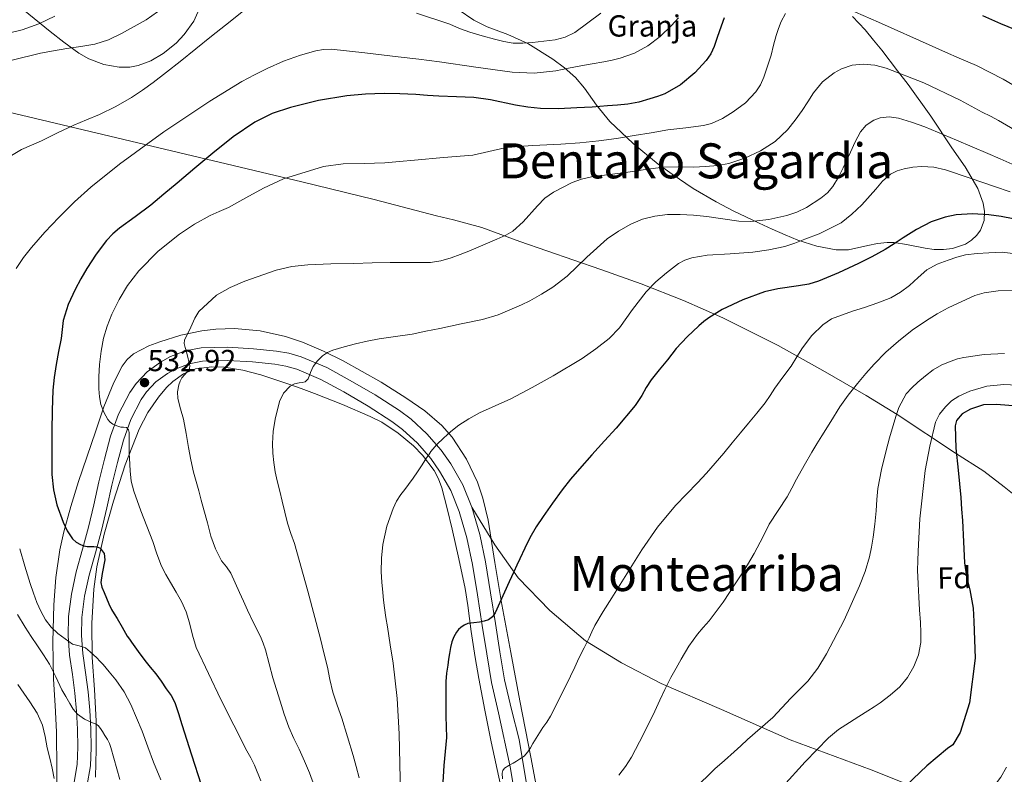
# Model space of a CAD drawing. Units: metres. Extents: x 607052 to 613926, y 4752401 to 4757137.
# Drawn here: x 612884 to 613208, y 4752787 to 4753035 of the extents above; entities that cross this region are included whole.
import ezdxf
from ezdxf.enums import TextEntityAlignment as Align

# ---------------------------------------------------------------- set-up
doc = ezdxf.new("R2010")
doc.units = ezdxf.units.M
doc.header["$MEASUREMENT"] = 0
doc.linetypes.add('DGN Style 3', pattern=[119.86786, 85.6199, -34.24796])
for name, color, linetype, lineweight in [('Nivel 1', 7, 'Continuous', 0), ('Nivel 19', 7, 'Continuous', 0), ('Nivel 21', 7, 'Continuous', 0), ('Nivel 35', 7, 'Continuous', 0), ('Nivel 37', 7, 'Continuous', 0), ('Nivel 4', 7, 'Continuous', 0), ('Nivel 41', 7, 'Continuous', 0), ('Nivel 45', 7, 'Continuous', 0), ('Nivel 5', 7, 'Continuous', 0), ('Nivel 57', 7, 'Continuous', 0), ('Nivel 7', 7, 'Continuous', 0)]:
    doc.layers.add(name, color=color, linetype=linetype, lineweight=lineweight)
doc.styles.add('Style-Arial', font='txt')
doc.styles.add('Style-Times New Roman', font='txt')

# ---------------------------------------------------------------- blocks, each defined once
blk = doc.blocks.new('5PATER')
at = {"layer": 'Nivel 7', "linetype": 'Continuous', "lineweight": 0}
h = blk.add_hatch(color=51, dxfattribs=at)
edge = h.paths.add_edge_path()
edge.add_ellipse((0, 0), major_axis=(-1.1, -1.11), ratio=0.999422, start_angle=0, end_angle=360)

msp = doc.modelspace()

# ---------------------------------------------------------------- linework, layer by layer
at = {"layer": 'Nivel 1', "color": 7, "linetype": 'Continuous', "lineweight": 0}
for points in [[(612766.16, 4753035.37, 491.15), (612766.93, 4753031.37, 490.01), (612772.69, 4753030, 490.01), (612780.33, 4753028.18, 489.99), (612784.15, 4753027.27, 490.52), (612796.87, 4753024.25, 492.77), (612805.66, 4753022.16, 493.89), (612976.75, 4752981.47, 530.47), (613000.51, 4752975.61, 531.84), (613021.03, 4752970.3, 532.86)], [(613021.03, 4752970.3, 532.86), (613026.6, 4752968.94, 533.2), (613035.93, 4752966.45, 534.04), (613048.49, 4752961.86, 535.92), (613075.12, 4752952.59, 541.39), (613088.39, 4752947.94, 544.31), (613102.33, 4752942.46, 547.63), (613115.24, 4752936.71, 550.42), (613133.47, 4752927.65, 553.57), (613148.86, 4752918.98, 557.5), (613162.4, 4752911.19, 561.42), (613172.57, 4752904.9, 565.09), (613191.76, 4752892.19, 574.83), (613201.04, 4752886.26, 577.5), (613207.81, 4752881.07, 579.78), (613218.72, 4752872.38, 583.09)]]:
    msp.add_polyline3d(points, dxfattribs=at)
at = {"layer": 'Nivel 21', "color": 7, "linetype": 'Continuous', "lineweight": 0}
for points in [[(612901.76, 4752783.25, 511.43), (612902.83, 4752789.76, 512.06), (612903.06, 4752795.44, 512.52), (612902.97, 4752801.33, 513.78), (612902.62, 4752807.3, 515.11), (612902.13, 4752813.23, 515.97), (612901.29, 4752819.37, 516.78), (612900.38, 4752825.75, 518.43), (612899.91, 4752832.05, 520.39), (612900.04, 4752838.44, 521.62), (612901, 4752845.84, 522.68), (612902.58, 4752853.12, 523.03), (612904.68, 4752860.6, 524.76), (612906.65, 4752867.8, 526.29), (612908.33, 4752875.19, 527.23), (612910.03, 4752882.72, 527.95), (612911.87, 4752890.2, 528.32), (612913.88, 4752897.78, 528.97), (612916.51, 4752905.06, 530.66), (612920.19, 4752912.1, 531.87), (612922.25, 4752915.14, 532.39), (612925.88, 4752918.98, 532.98), (612930.23, 4752922.16, 533.71), (612933.53, 4752923.98, 534.28), (612938.47, 4752925.86, 534.98), (612943.63, 4752926.8, 535.81), (612952.38, 4752927.07, 536.75), (612960.9, 4752926.57, 537.73), (612968.47, 4752925.78, 538.33), (612972.48, 4752925.08, 538.62), (612976.6, 4752923.93, 539.23), (612984.97, 4752920.34, 540.35), (612992.71, 4752916.15, 541.29), (613000.89, 4752911.39, 542.17), (613008.87, 4752906.19, 543.06), (613012.7, 4752903.32, 543.53), (613017.91, 4752898.55, 544.4), (613022.62, 4752893.12, 545.28), (613025.8, 4752888.68, 545.91), (613029.73, 4752881.77, 546.75), (613032.65, 4752874.42, 547.5)], [(613032.65, 4752874.42, 547.5), (613035.28, 4752865.44, 548.26), (613037.21, 4752856.4, 548.9), (613038.83, 4752846.23, 549.53), (613040.43, 4752836.16, 550.37), (613041.93, 4752826.81, 551.75), (613043.41, 4752817.61, 552.61), (613045.72, 4752807.84, 553.26), (613048.28, 4752797.99, 554.23), (613050.93, 4752782.12, 556.73)]]:
    msp.add_polyline3d(points, dxfattribs=at)
at = {"layer": 'Nivel 21', "color": 7, "linetype": 'DGN Style 3', "lineweight": 0}
for points in [[(612906.09, 4752782.51, 512.39), (612907.21, 4752789.31, 513.05), (612907.45, 4752795.39, 513.5), (612907.36, 4752801.49, 514.41), (612907.01, 4752807.62, 516.03), (612906.49, 4752813.71, 517.15), (612905.64, 4752819.97, 518.08), (612904.75, 4752826.23, 519.26), (612904.31, 4752832.17, 521.11), (612904.43, 4752838.11, 522.44), (612905.34, 4752845.09, 523.51), (612906.85, 4752852.07, 524.03), (612908.91, 4752859.42, 524.69), (612910.91, 4752866.74, 526.73), (612912.61, 4752874.22, 527.93), (612914.3, 4752881.71, 528.74), (612916.13, 4752889.11, 529.19), (612918.08, 4752896.47, 529.47), (612920.54, 4752903.29, 530.6), (612923.97, 4752909.84, 532.08), (612925.69, 4752912.39, 532.77), (612928.79, 4752915.67, 533.59), (612932.59, 4752918.45, 534), (612935.38, 4752919.98, 534.35), (612939.66, 4752921.61, 534.99), (612944.1, 4752922.42, 535.76), (612952.32, 4752922.68, 537.1), (612960.54, 4752922.19, 538.03), (612967.86, 4752921.43, 538.86), (612971.51, 4752920.79, 539.1), (612975.14, 4752919.78, 539.37), (612983.06, 4752916.38, 540.4), (612990.56, 4752912.32, 541.31), (612998.58, 4752907.65, 542.31), (613006.35, 4752902.59, 543.29), (613009.9, 4752899.93, 543.76), (613014.76, 4752895.48, 544.45), (613019.17, 4752890.4, 545.15), (613022.09, 4752886.31, 545.71), (613025.76, 4752879.87, 546.48), (613028.49, 4752872.99, 547.17), (613031.02, 4752864.36, 547.91), (613032.89, 4752855.6, 548.5), (613034.49, 4752845.54, 549.09), (613036.09, 4752835.47, 550.15), (613037.59, 4752826.11, 551.53), (613039.1, 4752816.75, 552.05), (613041.45, 4752806.78, 552.67), (613045.31, 4752789.03, 555.11), (613046.64, 4752781.2, 555.81)], [(613217.38, 4752766.7, 584.82), (613201.57, 4752773.48, 581.01), (613185.75, 4752779.36, 577.42), (613164.07, 4752787.94, 573.1), (613137.41, 4752797.89, 567.59), (613114.83, 4752807.83, 563.04), (613094.95, 4752816.42, 559.68), (613081.85, 4752823.2, 557.21), (613070.1, 4752830.43, 554.91), (613058.36, 4752840.38, 552.56), (613047.97, 4752851.22, 550.35), (613040.29, 4752861.98, 548.95), (613032.65, 4752874.42, 547.5)]]:
    msp.add_polyline3d(points, dxfattribs=at)
at = {"layer": 'Nivel 35', "color": 92, "linetype": 'DGN Style 3', "lineweight": 0}
for points in [[(612885.23, 4753038.08, 510.23), (612893.96, 4753030.94, 512.32), (612898.52, 4753027.38, 513.34), (612903.47, 4753023.81, 514.39), (612906.68, 4753021.94, 515.07), (612911.64, 4753020.1, 516.14), (612916.66, 4753019.2, 517.01), (612920.24, 4753019.22, 517.31), (612922.97, 4753019.73, 517.35), (612927.06, 4753021.27, 517.27), (612931.12, 4753023.68, 517.21), (612935.41, 4753027.13, 517.22), (612938.1, 4753029.9, 517.22), (612941.29, 4753034.37, 517.21), (612943.47, 4753039.23, 517.14)], [(613028.16, 4753038.16, 519.84), (613033.39, 4753034.62, 520.85), (613037.75, 4753032.5, 521.77), (613044.52, 4753029.9, 523.5), (613051.06, 4753026.94, 525.46), (613059.31, 4753021.85, 528.84), (613063.16, 4753018.97, 530.58), (613066.8, 4753015.74, 531.99), (613069.77, 4753012.32, 533.03), (613073.73, 4753006.69, 534.57)], [(613073.73, 4753006.69, 534.57), (613078.07, 4753001.34, 536.09), (613085.78, 4752994.03, 538.39), (613093.94, 4752987.33, 540.69), (613098.52, 4752984, 542.2), (613105.52, 4752979.31, 544.91), (613113.01, 4752974.91, 547.41), (613118.63, 4752971.97, 548.39), (613127.15, 4752967.89, 548.79), (613131.43, 4752965.94, 549.04), (613135.73, 4752964.03, 549.65), (613139.89, 4752962.31, 550.86), (613146.14, 4752960.28, 553.35), (613152.5, 4752959.04, 555.35), (613156.57, 4752959.13, 555.81), (613162.94, 4752960.51, 555.87), (613166.14, 4752961.19, 555.92), (613169.26, 4752961.54, 556.18), (613171.61, 4752961.47, 556.69), (613175.69, 4752960.89, 558.24), (613181.76, 4752959.67, 560.79), (613184.79, 4752959.24, 561.55), (613187.82, 4752959.17, 561.56), (613190.75, 4752959.52, 561.07), (613195.05, 4752961, 560.18), (613197.01, 4752962.26, 559.69), (613198.77, 4752963.9, 559.19), (613199.94, 4752965.51, 558.77), (613201.15, 4752968.74, 557.98), (613201.3, 4752971.74, 557.29), (613200.85, 4752974.45, 556.68), (613199.05, 4752979.29, 555.61), (613194.91, 4752986.38, 553.99), (613190.58, 4752992.7, 552.34), (613183.61, 4753003.08, 548.69), (613176.18, 4753013.44, 544.92), (613172.72, 4753017.97, 544.03), (613167.51, 4753024.76, 543.68), (613164.82, 4753028.13, 543.33), (613162.03, 4753031.49, 542.49), (613157.9, 4753035.91, 540.46)], [(613055.66, 4752773.57, 564.5), (613052.03, 4752792.13, 562.4), (613048.49, 4752810.69, 560.28), (613045.51, 4752826.56, 558.13), (613042.54, 4752842.43, 556.12), (613040.24, 4752856.26, 555.11), (613038, 4752870.14, 554.26), (613036.31, 4752877.37, 553.71), (613034.51, 4752882.64, 553.27), (613030.92, 4752890.25, 552.58), (613026.22, 4752897.47, 551.83), (613022.86, 4752901.34, 551.17), (613017.22, 4752906.14, 549.84), (613010.99, 4752910.4, 548.69), (613002.81, 4752915.59, 547.82), (612990.37, 4752922.62, 546.84), (612983.85, 4752925.78, 546.27), (612977.01, 4752928.7, 545.49), (612971.42, 4752930.62, 544.77), (612963.02, 4752932.43, 543.67), (612954.61, 4752933.18, 542.55), (612948.47, 4752933.04, 541.73), (612943.86, 4752932.48, 541.11), (612936.94, 4752931, 540.17), (612930.03, 4752928.83, 539.22), (612926.39, 4752927.47, 538.6), (612921.4, 4752924.85, 537.45), (612919.31, 4752923.05, 536.89), (612917.62, 4752920.77, 536.41), (612914.89, 4752915.46, 535.65), (612911.69, 4752907.38, 534.75), (612908.91, 4752899.2, 533.72), (612903.36, 4752882.9, 530.79), (612900.77, 4752874.69, 529.24), (612898.48, 4752866.31, 527.83), (612897.18, 4752860.34, 527.15), (612895.83, 4752851.31, 526.45), (612895.15, 4752842.31, 525.21), (612894.87, 4752830.08, 522.54), (612895.09, 4752817.86, 519.83), (612895.63, 4752809.17, 517.9), (612896.11, 4752800.45, 516.12), (612896.19, 4752787.97, 514.42), (612896.3, 4752775.43, 513.17)], [(612908.91, 4752785.63, 520.71), (612909.17, 4752794.81, 522.38), (612909.15, 4752804, 524.04), (612908.53, 4752814.46, 525.66), (612907.82, 4752824.91, 527.19), (612907.66, 4752836.2, 529.25), (612908.32, 4752847.47, 531.25), (612909.37, 4752854.74, 531.93), (612911.79, 4752865.56, 532.18), (612914.78, 4752876.35, 532.85), (612918.69, 4752888.39, 534.45), (612923.29, 4752900.11, 536.07), (612926.09, 4752905.54, 536.88), (612929.63, 4752910.66, 537.7), (612932.23, 4752913.75, 538.44), (612934.35, 4752915.82, 539.17), (612937.87, 4752918.34, 540.34), (612941.82, 4752919.9, 541.27), (612947.13, 4752920.59, 541.87), (612951.24, 4752920.48, 542.1), (612957.41, 4752919.54, 542.37), (612963.3, 4752917.92, 542.92), (612972.12, 4752914.97, 544.89), (612976.53, 4752913.42, 545.93), (612980.94, 4752911.79, 546.61), (612990.13, 4752908.18, 547.24), (612999.29, 4752904.27, 547.61), (613003.12, 4752902.34, 547.67), (613008.45, 4752898.82, 547.65), (613013.44, 4752894.62, 547.81), (613016.5, 4752891.54, 548.33), (613020.29, 4752886.49, 549.69), (613021.73, 4752883.72, 550.36), (613022.78, 4752880.75, 550.87), (613024.56, 4752873.95, 551.43), (613026.16, 4752867.15, 552.01), (613028.41, 4752857.43, 554.04), (613030.49, 4752847.66, 556.04), (613031.41, 4752842.05, 556.37), (613032.5, 4752833.48, 556.23)], [(613032.5, 4752833.48, 556.23), (613033.74, 4752824.99, 556.45), (613035.01, 4752818.05, 557.44), (613036.98, 4752807.67, 559.43), (613039.07, 4752797.26, 560.81), (613042.07, 4752783.11, 561.1)]]:
    msp.add_polyline3d(points, dxfattribs=at)
at = {"layer": 'Nivel 4', "color": 30, "linetype": 'Continuous', "lineweight": 30, "flags": 128}
for points, elevation in [([(613115.66, 4753035.38), (613114.19, 4753031.15), (613113.3, 4753028.59), (613112.41, 4753026.03), (613111.29, 4753023.61), (613109.79, 4753021.38), (613106.04, 4753017.34), (613101.34, 4753013.42), (613096.11, 4753010.45), (613093.71, 4753009.5), (613091.26, 4753008.72), (613087.63, 4753007.69), (613083.95, 4753006.98), (613080.62, 4753006.67), (613077.29, 4753006.42), (613072.27, 4753006.08), (613067.24, 4753005.76), (613061.23, 4753005.53), (613055.21, 4753005.6), (613051.09, 4753006), (613047.01, 4753006.74), (613038.86, 4753008.48), (613033.39, 4753009.18), (613027.63, 4753009.38), (613021.87, 4753009.6), (613018.06, 4753009.9), (613014.25, 4753010.19), (613009.04, 4753010.41), (613003.82, 4753010.48), (612997.71, 4753010.27), (612991.61, 4753009.71), (612982.29, 4753008.18), (612973.08, 4753005.89), (612967.01, 4753003.95), (612961.31, 4753001.14), (612954.2, 4752996.26), (612947.5, 4752990.94), (612941.61, 4752985.97), (612935.72, 4752980.99), (612931.39, 4752977.37), (612927.05, 4752973.76), (612921.94, 4752969.98), (612916.78, 4752966.26), (612914.56, 4752964.32), (612912.54, 4752962.16), (612909.09, 4752957.66), (612906.01, 4752952.91), (612904.05, 4752949.51), (612902.23, 4752946.02), (612899.92, 4752941.06), (612898.27, 4752935.89), (612897.89, 4752932.88), (612897.56, 4752929.87), (612896.77, 4752925.62), (612895.99, 4752921.36), (612895.35, 4752917.13), (612894.92, 4752912.87), (612894.67, 4752906.21), (612894.57, 4752899.55), (612894.5, 4752892.36), (612894.57, 4752885.17), (612895.09, 4752880.17), (612896.18, 4752875.22), (612898.22, 4752869.49), (612899.53, 4752866.63), (612901.3, 4752863.97), (612902.54, 4752862.91), (612903.99, 4752862.16), (612905.08, 4752861.74), (612906.2, 4752861.47), (612907.27, 4752861.43), (612908.34, 4752861.43), (612909.44, 4752861.37), (612910.49, 4752860.93), (612911.75, 4752859.12), (612911.99, 4752857.06), (612911.05, 4752852.6), (612910.68, 4752849.68), (612911, 4752848.13), (612911.75, 4752846.3), (612912.52, 4752844.47), (612913.31, 4752842.59), (612914.17, 4752840.74), (612915.06, 4752839.27), (612916.01, 4752837.83), (612917.63, 4752834.89), (612919.35, 4752832.02), (612920.07, 4752830.99), (612920.79, 4752829.97), (612922.94, 4752826.94)], 525.01), ([(613291.3, 4753035.85), (613289.23, 4753033.02), (613285.69, 4753029.78), (613282.04, 4753026.69), (613279.07, 4753024.23), (613276.11, 4753021.77), (613264.11, 4753014.57), (613260.33, 4753012.99), (613256.74, 4753012.08), (613253.03, 4753011.82), (613248.6, 4753011.87), (613244.19, 4753012.69), (613241.35, 4753013.95), (613237.72, 4753016.3), (613234.33, 4753018.69), (613231.22, 4753020.86), (613228.09, 4753023.02), (613222.4, 4753026.43), (613216.44, 4753029.36), (613211.54, 4753031.43), (613206.63, 4753033.49), (613200.77, 4753036.06)], 525.01), ([(613210.76, 4752969.31), (613206.73, 4752970.07), (613202.7, 4752970.59), (613197.35, 4752970.9), (613191.98, 4752970.57), (613188.41, 4752969.89), (613183.71, 4752968.26), (613178.93, 4752965.76), (613174.49, 4752963.01), (613171.57, 4752961.07), (613168.62, 4752959.18), (613164.25, 4752956.78), (613159.8, 4752954.54), (613153.33, 4752951.52)], 550.01), ([(613153.33, 4752951.52), (613146.73, 4752948.82), (613143.48, 4752947.84), (613140.14, 4752947.22), (613133.36, 4752946.26), (613128.94, 4752945.22), (613121.82, 4752942.65), (613115, 4752939.41), (613110.67, 4752936.75), (613108.97, 4752935.48), (613107.39, 4752934.1), (613103.51, 4752930.48), (613099.91, 4752926.62), (613098.47, 4752924.79), (613097.03, 4752922.94), (613094.32, 4752919.62), (613091.64, 4752916.27), (613090.06, 4752913.76), (613088.57, 4752911.18), (613086.39, 4752907.84), (613080.15, 4752900.45), (613076.31, 4752896.21), (613072.17, 4752891.62), (613068.04, 4752887.02), (613065.17, 4752883.62), (613062.42, 4752880.11), (613059.21, 4752875.75), (613056.12, 4752871.3), (613053.83, 4752867.9), (613051.8, 4752864.37), (613050.12, 4752860.9), (613048.49, 4752857.41), (613047.5, 4752855.3), (613046.52, 4752853.18), (613044.95, 4752849.8), (613043.38, 4752846.42), (613041.85, 4752843.04), (613040.33, 4752839.66), (613039.43, 4752838.3), (613038.12, 4752837.33), (613036.7, 4752836.87), (613035.25, 4752836.61), (613033.32, 4752836.4), (613031.38, 4752836.13), (613030.15, 4752835.62), (613029.03, 4752834.83), (613028.3, 4752834.14), (613027.69, 4752833.34), (613026.75, 4752831.77), (613026.09, 4752830.1), (613025.64, 4752828.22), (613025.3, 4752826.32), (613025.01, 4752824.36), (613024.74, 4752822.4), (613024.39, 4752819.75), (613024.15, 4752817.09), (613024.08, 4752811.38), (613024.17, 4752805.68), (613024.26, 4752802.18), (613024.31, 4752798.67), (613023.93, 4752794.02), (613023.43, 4752789.38), (613022.98, 4752782.11)], 550.01), ([(613212.07, 4752907.65), (613205.22, 4752908.24), (613200.93, 4752908.06), (613196.66, 4752906.69), (613193.99, 4752905.08), (613192.05, 4752902.91), (613191.61, 4752901.17), (613191.92, 4752893.87), (613192.58, 4752886.58), (613193.04, 4752882.07), (613193.46, 4752877.57), (613193.75, 4752873.79), (613194.02, 4752870.02), (613194.37, 4752863.03), (613194.74, 4752856.05)], 575.01), ([(613194.74, 4752856.05), (613195.38, 4752851.6), (613196.42, 4752847.22), (613197.6, 4752841.18), (613197.79, 4752836.77), (613198.21, 4752824.69), (613196.38, 4752810.03), (613193.33, 4752800.26), (613190.93, 4752796.22), (613189.1, 4752795), (613182.34, 4752789.27), (613173.25, 4752780.6)], 575.01), ([(612922.94, 4752826.94), (612925.09, 4752823.92), (612926.91, 4752821.75), (612928.74, 4752819.59), (612930.48, 4752817.13), (612932.17, 4752814.63), (612933.74, 4752812.44), (612935.01, 4752810.1), (612936.22, 4752806.5), (612937.35, 4752802.88), (612940.5, 4752792.98), (612943.62, 4752783.07)], 525.01)]:
    msp.add_lwpolyline(points, dxfattribs=dict(at, elevation=elevation))
at = {"layer": 'Nivel 5', "color": 30, "linetype": 'Continuous', "lineweight": 0, "flags": 128}
for points, elevation in [([(613220.13, 4753007.78), (613207.42, 4753015.29), (613198.67, 4753019.76), (613195.79, 4753020.97), (613192.91, 4753022.16), (613188.51, 4753024.1), (613184.11, 4753026.05), (613166.45, 4753033.95), (613148.78, 4753041.84)], 530.01), ([(612959.35, 4753039.17), (612953.18, 4753034.27), (612947.03, 4753029.34), (612941.88, 4753025.19), (612936.71, 4753021.04), (612932.3, 4753017.57), (612927.85, 4753014.14), (612924.38, 4753011.6), (612920.79, 4753009.2), (612915.61, 4753006.21), (612910.22, 4753003.6), (612905.99, 4753001.88), (612901.77, 4753000.13), (612896.44, 4752997.54), (612891.11, 4752994.93), (612887.81, 4752993.52), (612884.54, 4752992.05), (612878.49, 4752988.48)], 515.01), ([(612895.56, 4753035.97), (612890.24, 4753033.49), (612884.76, 4753031.52), (612879.81, 4753030.25)], 505.01), ([(612929.29, 4753037.41), (612925.54, 4753034.79), (612917.48, 4753030.32), (612913.16, 4753028.22), (612908.67, 4753026.78), (612904.06, 4753026.03), (612899.45, 4753025.28), (612895.11, 4753024.56), (612890.78, 4753023.81), (612881.52, 4753021.5)], 510.01), ([(613100.63, 4753035.44), (613098.3, 4753032.88), (613094.66, 4753029.33), (613090.6, 4753026.19), (613086.22, 4753023.75), (613081.51, 4753022.14), (613078.79, 4753021.5), (613076.06, 4753020.94), (613072.29, 4753020.3), (613068.52, 4753019.65), (613064.44, 4753018.82), (613060.35, 4753018), (613053.14, 4753017.23), (613045.91, 4753017.54), (613034, 4753019.24), (613022.07, 4753020.94), (613015.28, 4753021.77), (613008.49, 4753022.59), (612997.46, 4753023.89), (612986.43, 4753025.06), (612983.89, 4753025.04), (612981.37, 4753024.6), (612976.38, 4753023.09), (612970.76, 4753021.13), (612965.34, 4753018.8), (612961.17, 4753016.69), (612957.08, 4753014.45), (612946.47, 4753007.98), (612931.43, 4752997.91), (612916.83, 4752987.24), (612907.39, 4752979.7), (612901.99, 4752974.86), (612896.84, 4752969.76), (612892.25, 4752964.91), (612887.83, 4752959.89), (612885.2, 4752956.52), (612882.84, 4752952.93)], 520.01), ([(613135.83, 4753036.9), (613134.47, 4753034.24), (613133.53, 4753031.96), (613132.73, 4753029.63), (613131.91, 4753026.41), (613131.08, 4753023.18), (613129.96, 4753019.51), (613128.7, 4753015.87), (613127.58, 4753013.39), (613126.09, 4753011.07), (613122.67, 4753007.45), (613118.63, 4753004.5), (613115.12, 4753002.33), (613111.47, 4753000.64), (613108.89, 4752999.95), (613103.02, 4752999.26), (613097.16, 4752998.59), (613091.64, 4752997.63), (613086.11, 4752996.69), (613080.3, 4752995.76), (613074.47, 4752994.93), (613068.23, 4752994.26), (613061.96, 4752993.81), (613057.35, 4752993.6), (613052.75, 4752993.41), (613048.14, 4752993.09), (613043.55, 4752992.62), (613038.29, 4752991.41), (613033.03, 4752990.27), (613023.41, 4752989.43), (613013.79, 4752988.59), (613008.93, 4752988.16), (613004.07, 4752987.73), (612997.23, 4752987.53), (612990.38, 4752987.41), (612983.89, 4752986.56), (612970.69, 4752982.44), (612964.14, 4752979.42), (612958.37, 4752976.2), (612952.62, 4752973.01), (612949.6, 4752971.67), (612946.57, 4752970.34), (612941.44, 4752967.54), (612936.54, 4752964.29), (612929.47, 4752958.62), (612923.2, 4752952.15), (612919.47, 4752947.34), (612916.64, 4752942.73), (612914.33, 4752937.87), (612912.76, 4752934.02), (612911.53, 4752930.05), (612910.72, 4752925.7), (612910.23, 4752921.31), (612910.01, 4752917.31), (612909.99, 4752913.3), (612910.21, 4752910.73), (612910.71, 4752908.18), (612911.59, 4752905.66), (612912.95, 4752903.3), (612913.7, 4752902.43), (612914.62, 4752901.76), (612915.89, 4752901.19), (612917.21, 4752900.79), (612918.13, 4752900.77), (612919.05, 4752900.59), (612919.73, 4752899.86), (612919.98, 4752898.95), (612919.97, 4752897.71), (612919.96, 4752896.47), (612919.95, 4752894.99), (612919.96, 4752893.51), (612920.02, 4752892.05), (612920.09, 4752890.59), (612920.17, 4752888.48), (612920.26, 4752886.37), (612920.67, 4752883), (612921.49, 4752879.68), (612923.77, 4752873.2), (612925.77, 4752868.13), (612927.77, 4752863.07), (612929.13, 4752859.03), (612930.63, 4752855.03), (612932.05, 4752852.29), (612933.57, 4752849.62), (612935.42, 4752846.5), (612937.22, 4752843.36), (612938.68, 4752839.94), (612939.85, 4752836.4), (612940.84, 4752832.32), (612942.02, 4752828.3), (612950.11, 4752811.16), (612958.73, 4752794.29), (612960.02, 4752791.92), (612961.25, 4752789.5), (612963.27, 4752784.41)], 530.01), ([(613075.15, 4753036.99), (613070.84, 4753033.77), (613066.51, 4753030.56), (613063.43, 4753029.03), (613060.06, 4753028.22), (613056.38, 4753027.7), (613052.68, 4753027.34), (613049.46, 4753027.05), (613046.25, 4753027.09), (613043.19, 4753027.67), (613040.15, 4753028.45), (613036.05, 4753029.5), (613031.98, 4753030.67), (613028.67, 4753031.96), (613025.39, 4753033.3), (613014.53, 4753036.97)], 515.01), ([(613181.37, 4753013.99), (613168.95, 4753018.86), (613165.21, 4753019.86), (613161.43, 4753020.19), (613157.8, 4753019.83), (613154.23, 4753018.63), (613151.9, 4753017.36), (613148.04, 4753014.35), (613145.02, 4753010.77), (613143.18, 4753007.84), (613141.35, 4753004.93), (613139.05, 4753001.72), (613136.55, 4752998.62), (613132.41, 4752994.77), (613127.58, 4752991.7), (613122.46, 4752989.24), (613117.2, 4752987.5), (613113.56, 4752986.85), (613109.57, 4752986.49), (613105.56, 4752986.32), (613100.58, 4752986.44), (613095.61, 4752986.3), (613089.78, 4752985.49), (613083.96, 4752984.64), (613078.02, 4752983.85), (613072.07, 4752983.06), (613068.8, 4752982.34), (613065.63, 4752981.21), (613059.56, 4752978.11), (613056.73, 4752976.06), (613054.23, 4752973.58), (613049.55, 4752968.29), (613046.12, 4752965.25), (613043.87, 4752963.94), (613040.85, 4752962.57), (613037.82, 4752961.25), (613034.78, 4752959.96), (613031.74, 4752958.69), (613028.81, 4752957.52), (613025.83, 4752956.43), (613022.52, 4752955.42), (613019.11, 4752954.94), (613012.49, 4752954.9), (613005.87, 4752954.88), (612999.86, 4752954.76), (612993.85, 4752954.64), (612986.3, 4752954.43), (612978.75, 4752954.14), (612973.46, 4752953.57), (612968.28, 4752952.39), (612958.04, 4752948.77), (612953.23, 4752946.66), (612948.65, 4752944.12), (612942.89, 4752938.83), (612941.56, 4752936.64), (612940.66, 4752934.66), (612939.83, 4752932.66), (612938.98, 4752931.04), (612938.22, 4752929.42), (612938.09, 4752928.3), (612938.38, 4752926.93), (612938.78, 4752925.55), (612939.39, 4752923.27), (612939.96, 4752920.99), (612939.78, 4752919.92), (612939.01, 4752918.95), (612937.27, 4752916.99), (612936.73, 4752915.84), (612936.28, 4752914.64), (612935.86, 4752912.38), (612935.98, 4752910.13), (612936.91, 4752906.74), (612937.82, 4752903.33), (612938.67, 4752898.68), (612939.53, 4752894.03), (612940.25, 4752889.99), (612941.11, 4752885.98), (612941.97, 4752882.9), (612942.84, 4752879.81), (612943.7, 4752876.7), (612944.57, 4752873.58), (612945.7, 4752869.24), (612946.82, 4752864.9), (612948.36, 4752860.75), (612950.39, 4752856.8), (612951.95, 4752854.75), (612953.41, 4752852.66), (612954.85, 4752849.53), (612956.26, 4752846.38), (612957.56, 4752843.46), (612958.85, 4752840.54), (612961, 4752836.18), (612963.17, 4752831.82), (612964.1, 4752829.66), (612964.87, 4752827.44), (612966.06, 4752822.87), (612967.25, 4752818.3), (612968.43, 4752814.45), (612969.62, 4752810.61), (612970.99, 4752806.27), (612972.5, 4752801.98)], 535.01), ([(613211.18, 4752998.55), (613205.93, 4753001.69), (613203.26, 4753003.06), (613200.55, 4753004.35), (613196.92, 4753006.36), (613193.29, 4753008.38), (613181.37, 4753013.99)], 535.01), ([(613049.03, 4752940.96), (613051.74, 4752942.35), (613055.61, 4752944.48), (613059.37, 4752946.8), (613064.06, 4752950.46), (613070.49, 4752956.7), (613077.19, 4752962.67), (613080.97, 4752965.25), (613085, 4752967.49), (613088.83, 4752969.13), (613092.83, 4752970.19), (613097, 4752970.72), (613101.18, 4752970.75), (613105.55, 4752970.45), (613109.93, 4752970.03), (613115.24, 4752969.26), (613120.54, 4752968.51), (613124.47, 4752968.4), (613130.39, 4752969.06), (613136.3, 4752970.38), (613139.6, 4752971.5), (613142.75, 4752973.06), (613147.52, 4752976.06), (613149.63, 4752977.86), (613151.45, 4752979.98), (613153.31, 4752982.95), (613154.86, 4752986.05), (613156.03, 4752988.66), (613157.21, 4752991.26), (613158.8, 4752994.59), (613160.51, 4752997.87), (613162.37, 4753000.16), (613164.95, 4753001.79), (613166.94, 4753002.48), (613169.99, 4753002.82), (613172.97, 4753002.38), (613177.33, 4753001.12), (613181.63, 4752999.57), (613192.05, 4752995.2), (613202.44, 4752990.77), (613206.4, 4752989.05), (613210.35, 4752987.31)], 540.01), ([(613209.71, 4752978.19), (613204.55, 4752979.97), (613196.55, 4752982.72), (613188.46, 4752985.46), (613184.59, 4752986.28), (613180.67, 4752986.51), (613177.75, 4752986.32), (613174.84, 4752985.78), (613172.52, 4752985.13), (613170.39, 4752984.02), (613167.78, 4752981.66), (613165.53, 4752979.04), (613160.97, 4752973.9), (613157.62, 4752970.81), (613154.11, 4752967.93), (613146.92, 4752964.35), (613142.25, 4752962.56), (613138.95, 4752961.3), (613135.59, 4752960.16), (613130.4, 4752959.07), (613125.15, 4752958.34), (613117.61, 4752957.72), (613110.04, 4752957.3), (613105.03, 4752956.51), (613102.75, 4752955.73), (613100.63, 4752954.55), (613096.7, 4752951.57), (613093.22, 4752948.52), (613089.98, 4752945.3), (613085.49, 4752939.48), (613081.24, 4752933.48), (613077.87, 4752929.95), (613073.5, 4752926.52), (613068.95, 4752923.38), (613059.46, 4752917.66), (613052.53, 4752913.75), (613045.5, 4752910.03), (613040.37, 4752907.71), (613035.24, 4752905.41), (613031.74, 4752903.52), (613028.39, 4752901.36), (613025.79, 4752899.33), (613023.35, 4752897.12), (613021.18, 4752895.02), (613019.24, 4752892.72)], 545.01), ([(613211.45, 4752957.79), (613207.07, 4752958.3), (613202.67, 4752958.11), (613198.87, 4752957.88), (613195.08, 4752957.39), (613192.18, 4752956.68), (613189.34, 4752955.74), (613185.73, 4752954.35), (613182.33, 4752952.54), (613179.43, 4752950.02), (613176.62, 4752947.39), (613173.65, 4752945.18), (613170.46, 4752943.33), (613166.17, 4752941.64), (613161.82, 4752940.14), (613157.93, 4752938.93), (613150.95, 4752936.36), (613148.12, 4752934.45), (613144.51, 4752930.88), (613141.48, 4752926.88), (613139.58, 4752923.85)], 555.01), ([(613210.38, 4752945.74), (613205.77, 4752945.62), (613201.16, 4752944.9), (613198.09, 4752944.02), (613189.4, 4752940.06), (613185.78, 4752938.04), (613182.25, 4752935.89), (613177.51, 4752932.63), (613172.98, 4752929.09), (613168.88, 4752925.43)], 560.01), ([(612995.61, 4752785.41), (612994.67, 4752789.07), (612993.61, 4752792.7), (612991.79, 4752798.84), (612989.93, 4752804.96), (612988.38, 4752809.24), (612986.92, 4752813.55), (612986.01, 4752817.67), (612985.16, 4752821.79), (612984.04, 4752826.48), (612982.89, 4752831.15), (612978.77, 4752846.82), (612974.37, 4752862.42), (612973.17, 4752865.8), (612972.01, 4752869.2), (612971.17, 4752872.77), (612970.34, 4752876.34), (612969.49, 4752879.73), (612968.63, 4752883.12), (612968.01, 4752886.09), (612967.53, 4752889.09), (612967.22, 4752892.23), (612967.13, 4752895.38), (612967.36, 4752899.37), (612967.99, 4752903.36), (612969.43, 4752909.2), (612970.79, 4752911.88), (612972.92, 4752914.26), (612974.38, 4752914.98), (612975.91, 4752915.33), (612976.93, 4752915.41), (612977.91, 4752915.65), (612978.87, 4752916.69), (612979.6, 4752918.76), (612980.46, 4752920.75), (612981.88, 4752922.6), (612983.56, 4752924.26), (612985.19, 4752925.33), (612986.95, 4752926.06), (612990.69, 4752927.14), (612994.46, 4752928.11), (612998.3, 4752929.03), (613002.15, 4752929.86), (613007.61, 4752930.57), (613013.05, 4752931.33), (613017.6, 4752932.28), (613022.15, 4752933.23), (613029.18, 4752934.7), (613036.2, 4752936.16), (613041.32, 4752937.65), (613049.03, 4752940.96)], 540.01), ([(613168.88, 4752925.43), (613165.03, 4752921.52), (613162.22, 4752918.36), (613159.51, 4752915.1), (613156.49, 4752911.32), (613153.69, 4752907.38), (613150.74, 4752902.66), (613147.82, 4752897.94), (613146.15, 4752895.24), (613144.5, 4752892.54), (613141.96, 4752888.11), (613139.49, 4752883.63), (613137.94, 4752880.72), (613136.39, 4752877.81), (613133.43, 4752873.31), (613130.47, 4752868.82), (613129.01, 4752865.84), (613127.56, 4752862.85), (613125.51, 4752859.15), (613123.37, 4752855.5), (613121.48, 4752852.5), (613119.56, 4752849.52), (613117.45, 4752846.32), (613115.3, 4752843.15), (613113.05, 4752840.07), (613110.71, 4752837.06), (613108.78, 4752834.87), (613106.87, 4752832.66), (613104.09, 4752828.63), (613101.57, 4752824.45), (613099.86, 4752821.41), (613098.18, 4752818.35), (613097.14, 4752816.41), (613096.12, 4752814.45), (613094.49, 4752810.87), (613092.9, 4752807.26), (613089.15, 4752799.68), (613085.16, 4752792.21), (613083.27, 4752789.12), (613081.03, 4752786.27)], 560.01), ([(613139.58, 4752923.85), (613137.66, 4752920.85), (613135.01, 4752917.23), (613132.36, 4752913.62), (613130.81, 4752911.13), (613129.19, 4752908.7), (613126.43, 4752905.4), (613123.66, 4752902.11), (613120.99, 4752898.84), (613118.31, 4752895.57), (613115.52, 4752892.24), (613112.7, 4752888.93), (613109.83, 4752885.65), (613106.92, 4752882.42), (613103.28, 4752878.68), (613099.64, 4752874.93), (613093.79, 4752867.88), (613088.55, 4752860.37), (613083.63, 4752852.51), (613078.74, 4752844.62), (613075.91, 4752840.05), (613073.13, 4752835.44), (613072.18, 4752833.45), (613071.3, 4752831.42), (613069.59, 4752828.09), (613067.89, 4752824.75), (613066.54, 4752821.77), (613065.16, 4752818.8), (613063.78, 4752816.05), (613062.39, 4752813.3), (613060.49, 4752809.44), (613058.57, 4752805.6), (613057.36, 4752803.71), (613056.07, 4752801.87), (613054.43, 4752799.25), (613052.79, 4752796.62), (613051.92, 4752795.24), (613051.05, 4752793.87), (613049.87, 4752792.52), (613048.41, 4752791.46), (613047.33, 4752790.82), (613046.26, 4752790.19), (613044.83, 4752789.38), (613043.41, 4752788.5), (613042.88, 4752787.82), (613042.7, 4752786.94), (613042.73, 4752785.01)], 555.01), ([(613207.91, 4752924.94), (613201.2, 4752924.65), (613194.49, 4752923.71), (613192.39, 4752923.2), (613190.34, 4752922.51), (613187.31, 4752921.21), (613184.44, 4752919.58), (613181.85, 4752917.66), (613179.4, 4752915.58), (613177.35, 4752913.73), (613175.48, 4752911.68), (613173.13, 4752907.17), (613172.11, 4752904.24), (613171.21, 4752901.3), (613170.08, 4752897.18), (613169, 4752893.06), (613167.42, 4752886.86), (613166.17, 4752880.61), (613165.87, 4752876.94), (613165.67, 4752873.26), (613165.23, 4752868.88), (613164.71, 4752864.51), (613164.17, 4752861.28), (613163.43, 4752858.08), (613162, 4752853.28), (613160.23, 4752848.59), (613155.12, 4752837.21), (613149.29, 4752826.16), (613146.5, 4752821.5), (613143.21, 4752817.22), (613140.41, 4752814.39), (613137.61, 4752811.6), (613134.66, 4752808.35), (613131.65, 4752805.17), (613127.54, 4752801.54), (613123.38, 4752797.97), (613121.2, 4752795.92), (613119.01, 4752793.87), (613115.81, 4752791.12), (613112.61, 4752788.37), (613105.83, 4752781.68)], 565.01), ([(613214.26, 4752914.46), (613207.62, 4752914.77), (613202.02, 4752914.23), (613196.51, 4752912.6), (613192.89, 4752910.98), (613190.49, 4752909.42), (613188.44, 4752907.44), (613186.47, 4752905.05), (613185.16, 4752902.35), (613183.27, 4752894.44), (613181.82, 4752886.52), (613180.01, 4752870.62), (613179.43, 4752859.95), (613179.32, 4752856.81), (613179.3, 4752853.66), (613179.45, 4752849.21), (613179.67, 4752844.77), (613179.97, 4752840.6), (613180.29, 4752836.43), (613180.41, 4752833.14), (613180.34, 4752829.84), (613179.59, 4752825.84), (613178.02, 4752821.97), (613176.02, 4752818.39), (613173.43, 4752815.28), (613170.32, 4752812.52), (613167.01, 4752810.05), (613165, 4752808.7), (613162.97, 4752807.38), (613159.91, 4752805.49), (613156.85, 4752803.62), (613153.28, 4752801.26), (613149.99, 4752798.54), (613142.35, 4752790.63), (613134.98, 4752782.48)], 570.01), ([(613019.24, 4752892.72), (613018.52, 4752891.68), (613017.82, 4752890.62), (613016.3, 4752888.34), (613014.78, 4752886.06), (613013.33, 4752883.97), (613011.85, 4752881.89), (613010.59, 4752880.22), (613009.32, 4752878.56), (613007.92, 4752876.35), (613006.76, 4752873.98), (613004.71, 4752868.17), (613003.46, 4752862.16), (613002.93, 4752857.65), (613002.85, 4752853.14), (613003.07, 4752849.74), (613003.38, 4752846.34), (613003.67, 4752843.81), (613003.99, 4752841.3), (613004.44, 4752838.17), (613004.9, 4752835.04), (613005.86, 4752829.07), (613006.81, 4752823.09), (613008.08, 4752811.48), (613008.79, 4752799.82), (613009.04, 4752790.01), (613009.27, 4752780.19)], 545.01), ([(612883.97, 4752860.66), (612885.68, 4752854.96), (612887.43, 4752849.28), (612888.47, 4752846.17), (612889.59, 4752843.07), (612890.87, 4752840.17), (612892.5, 4752837.39), (612894.34, 4752834.97), (612896.47, 4752832.86), (612901.37, 4752829.33), (612903.54, 4752828.8), (612905.62, 4752828.16), (612906.41, 4752827.51), (612907.17, 4752826.83), (612908.24, 4752825.85), (612909.29, 4752824.85), (612910.34, 4752823.75), (612911.37, 4752822.61), (612912.39, 4752821.42), (612913.41, 4752820.23), (612914.51, 4752818.93), (612915.59, 4752817.62), (612918.28, 4752813.7), (612920.51, 4752809.5), (612924.21, 4752800.69), (612926.07, 4752795.6), (612927.97, 4752790.53), (612930.37, 4752784.72)], 520.01), ([(612883.27, 4752839.11), (612885.73, 4752834.91), (612887.75, 4752831.82), (612889.78, 4752828.74), (612891.8, 4752825.78), (612893.8, 4752822.8), (612895.89, 4752818.61), (612897.83, 4752814.32), (612899.11, 4752812.08), (612900.44, 4752809.87), (612901.59, 4752808.01), (612902.98, 4752806.31), (612905.33, 4752804.7), (612907.88, 4752803.44), (612908.9, 4752803.1), (612909.8, 4752802.59), (612910.51, 4752801.6), (612911.16, 4752800.58), (612911.99, 4752799.3), (612912.81, 4752798), (612913.46, 4752796.68), (612913.96, 4752795.3), (612916.95, 4752784.86)], 515.01), ([(612883.32, 4752816.08), (612885.34, 4752813.23), (612887.33, 4752810.35), (612889.74, 4752806.67), (612891.51, 4752802.67), (612892.31, 4752798.94), (612893.01, 4752795.19), (612893.83, 4752791.85), (612894.63, 4752788.51), (612895.27, 4752785.12)], 510.01), ([(612972.5, 4752801.98), (612974.17, 4752798.35), (612975.94, 4752794.77), (612977.68, 4752790.9), (612979.32, 4752786.98), (612982.59, 4752777.97)], 535.01), ([(613208.49, 4752788.84), (613206.67, 4752785.6), (613202.12, 4752779.66), (613198.91, 4752776.34), (613195.48, 4752773.31), (613192.68, 4752771.07), (613189.77, 4752768.99), (613185.44, 4752766.39), (613181.11, 4752763.81), (613175.99, 4752760.26), (613170.74, 4752756.93), (613167.99, 4752755.56), (613165.2, 4752754.26), (613163, 4752753.23), (613160.8, 4752752.21), (613157.07, 4752750.19), (613153.65, 4752747.66), (613150.85, 4752745.02), (613148.15, 4752742.29), (613146.31, 4752740.36), (613144.47, 4752738.43)], 580.01)]:
    msp.add_lwpolyline(points, dxfattribs=dict(at, elevation=elevation))
at = {"layer": 'Nivel 57', "color": 92, "linetype": 'DGN Style 3', "lineweight": 0}
for points in [[(612943.47, 4753039.23, 517.14), (612941.29, 4753034.37, 517.21), (612938.1, 4753029.9, 517.22), (612935.41, 4753027.13, 517.22), (612931.12, 4753023.68, 517.21), (612927.06, 4753021.27, 517.27), (612922.97, 4753019.73, 517.35), (612920.24, 4753019.22, 517.31), (612916.66, 4753019.2, 517.01), (612911.64, 4753020.1, 516.14), (612906.68, 4753021.94, 515.07), (612903.47, 4753023.81, 514.39), (612898.52, 4753027.38, 513.34), (612893.96, 4753030.94, 512.32), (612885.23, 4753038.08, 510.23)], [(613157.9, 4753035.91, 540.46), (613162.03, 4753031.49, 542.49), (613164.82, 4753028.13, 543.33), (613167.51, 4753024.76, 543.68), (613172.72, 4753017.97, 544.03), (613176.18, 4753013.44, 544.92), (613183.61, 4753003.08, 548.69), (613190.58, 4752992.7, 552.34), (613194.91, 4752986.38, 553.99), (613199.05, 4752979.29, 555.61), (613200.85, 4752974.45, 556.68), (613201.3, 4752971.74, 557.29), (613201.15, 4752968.74, 557.98), (613199.94, 4752965.51, 558.77), (613198.77, 4752963.9, 559.19), (613197.01, 4752962.26, 559.69), (613195.05, 4752961, 560.18), (613190.75, 4752959.52, 561.07), (613187.82, 4752959.17, 561.56), (613184.79, 4752959.24, 561.55), (613181.76, 4752959.67, 560.79), (613175.69, 4752960.89, 558.24), (613171.61, 4752961.47, 556.69), (613169.26, 4752961.54, 556.18), (613166.14, 4752961.19, 555.92), (613162.94, 4752960.51, 555.87), (613156.57, 4752959.13, 555.81), (613152.5, 4752959.04, 555.35), (613146.14, 4752960.28, 553.35), (613139.89, 4752962.31, 550.86), (613135.73, 4752964.03, 549.65), (613131.43, 4752965.94, 549.04), (613127.15, 4752967.89, 548.79), (613118.63, 4752971.97, 548.39), (613113.01, 4752974.91, 547.41), (613105.52, 4752979.31, 544.91), (613098.52, 4752984, 542.2), (613093.94, 4752987.33, 540.69), (613085.78, 4752994.03, 538.39), (613078.07, 4753001.34, 536.09), (613073.73, 4753006.69, 534.57), (613069.77, 4753012.32, 533.03), (613066.8, 4753015.74, 531.99), (613063.16, 4753018.97, 530.58), (613059.31, 4753021.85, 528.84), (613051.06, 4753026.94, 525.46), (613044.52, 4753029.9, 523.5), (613037.75, 4753032.5, 521.77), (613033.39, 4753034.62, 520.85), (613028.16, 4753038.16, 519.84)], [(612896.3, 4752775.43, 513.17), (612896.19, 4752787.97, 514.42), (612896.11, 4752800.45, 516.12), (612895.63, 4752809.17, 517.9), (612895.09, 4752817.86, 519.83), (612894.87, 4752830.08, 522.54), (612895.15, 4752842.31, 525.21), (612895.83, 4752851.31, 526.45), (612897.18, 4752860.34, 527.15), (612898.48, 4752866.31, 527.83), (612900.77, 4752874.69, 529.24), (612903.36, 4752882.9, 530.79), (612908.91, 4752899.2, 533.72), (612911.69, 4752907.38, 534.75), (612914.89, 4752915.46, 535.65), (612917.62, 4752920.77, 536.41), (612919.31, 4752923.05, 536.89), (612921.4, 4752924.85, 537.45), (612926.39, 4752927.47, 538.6), (612930.03, 4752928.83, 539.22), (612936.94, 4752931, 540.17), (612943.86, 4752932.48, 541.11), (612948.47, 4752933.04, 541.73), (612954.61, 4752933.18, 542.55), (612963.02, 4752932.43, 543.67), (612971.42, 4752930.62, 544.77), (612977.01, 4752928.7, 545.49), (612983.85, 4752925.78, 546.27), (612990.37, 4752922.62, 546.84), (613002.81, 4752915.59, 547.82), (613010.99, 4752910.4, 548.69), (613017.22, 4752906.14, 549.84), (613022.86, 4752901.34, 551.17), (613026.22, 4752897.47, 551.83), (613030.92, 4752890.25, 552.58), (613034.51, 4752882.64, 553.27), (613036.31, 4752877.37, 553.71), (613038, 4752870.14, 554.26), (613040.24, 4752856.26, 555.11), (613042.54, 4752842.43, 556.12), (613045.51, 4752826.56, 558.13), (613048.49, 4752810.69, 560.28), (613052.03, 4752792.13, 562.4), (613055.66, 4752773.57, 564.5)], [(613042.07, 4752783.11, 561.1), (613039.07, 4752797.26, 560.81), (613036.98, 4752807.67, 559.43), (613035.01, 4752818.05, 557.44), (613033.74, 4752824.99, 556.45), (613032.5, 4752833.48, 556.23), (613031.41, 4752842.05, 556.37), (613030.49, 4752847.66, 556.04), (613028.41, 4752857.43, 554.04), (613026.16, 4752867.15, 552.01), (613024.56, 4752873.95, 551.43), (613022.78, 4752880.75, 550.87), (613021.73, 4752883.72, 550.36), (613020.29, 4752886.49, 549.69), (613016.5, 4752891.54, 548.33), (613013.44, 4752894.62, 547.81), (613008.45, 4752898.82, 547.65), (613003.12, 4752902.34, 547.67), (612999.29, 4752904.27, 547.61), (612990.13, 4752908.18, 547.24), (612980.94, 4752911.79, 546.61), (612976.53, 4752913.42, 545.93), (612972.12, 4752914.97, 544.89), (612963.3, 4752917.92, 542.92), (612957.41, 4752919.54, 542.37), (612951.24, 4752920.48, 542.1), (612947.13, 4752920.59, 541.87), (612941.82, 4752919.9, 541.27), (612937.87, 4752918.34, 540.34), (612934.35, 4752915.82, 539.17), (612932.23, 4752913.75, 538.44), (612929.63, 4752910.66, 537.7), (612926.09, 4752905.54, 536.88), (612923.29, 4752900.11, 536.07), (612918.69, 4752888.39, 534.45), (612914.78, 4752876.35, 532.85), (612911.79, 4752865.56, 532.18), (612909.37, 4752854.74, 531.93), (612908.32, 4752847.47, 531.25), (612907.66, 4752836.2, 529.25), (612907.82, 4752824.91, 527.19), (612908.53, 4752814.46, 525.66), (612909.15, 4752804, 524.04), (612909.17, 4752794.81, 522.38), (612908.91, 4752785.63, 520.71)]]:
    msp.add_polyline3d(points, dxfattribs=at)

# ---------------------------------------------------------------- block references
at = {"layer": 'Nivel 7', "color": 51, "linetype": 'Continuous', "lineweight": 0}
msp.add_blockref('5PATER', (612925.03, 4752915.41, 532.93), dxfattribs=at)

# ---------------------------------------------------------------- texts
at = {"layer": 'Nivel 19', "color": 7, "linetype": 'Continuous', "lineweight": 0, "style": 'Style-Arial'}
msp.add_text('Granja', height=7, dxfattribs=at).set_placement((613092.06, 4753032.76, 518.79), align=Align.MIDDLE_CENTER)
at = {"layer": 'Nivel 37', "color": 92, "linetype": 'Continuous', "lineweight": 0, "style": 'Style-Arial'}
msp.add_text('Fd', height=7, rotation=1.29, dxfattribs=at).set_placement((613191.34, 4752851.17, 573.74), align=Align.MIDDLE_CENTER)
at = {"layer": 'Nivel 41', "color": 7, "linetype": 'Continuous', "lineweight": 0, "style": 'Style-Arial'}
msp.add_text('532.92', height=7, dxfattribs=at).set_placement((612926.07, 4752919.16, 532.93))
at = {"layer": 'Nivel 45', "color": 7, "linetype": 'Continuous', "lineweight": 0, "style": 'Style-Times New Roman'}
for s, p in [('Bentako Sagardia', (613106.32, 4752988.37, 525.01)), ('Montearriba', (613109.91, 4752852.57, 548.51))]:
    msp.add_text(s, height=11.5, dxfattribs=at).set_placement(p, align=Align.MIDDLE_CENTER)

doc.saveas('drawing.dxf')
